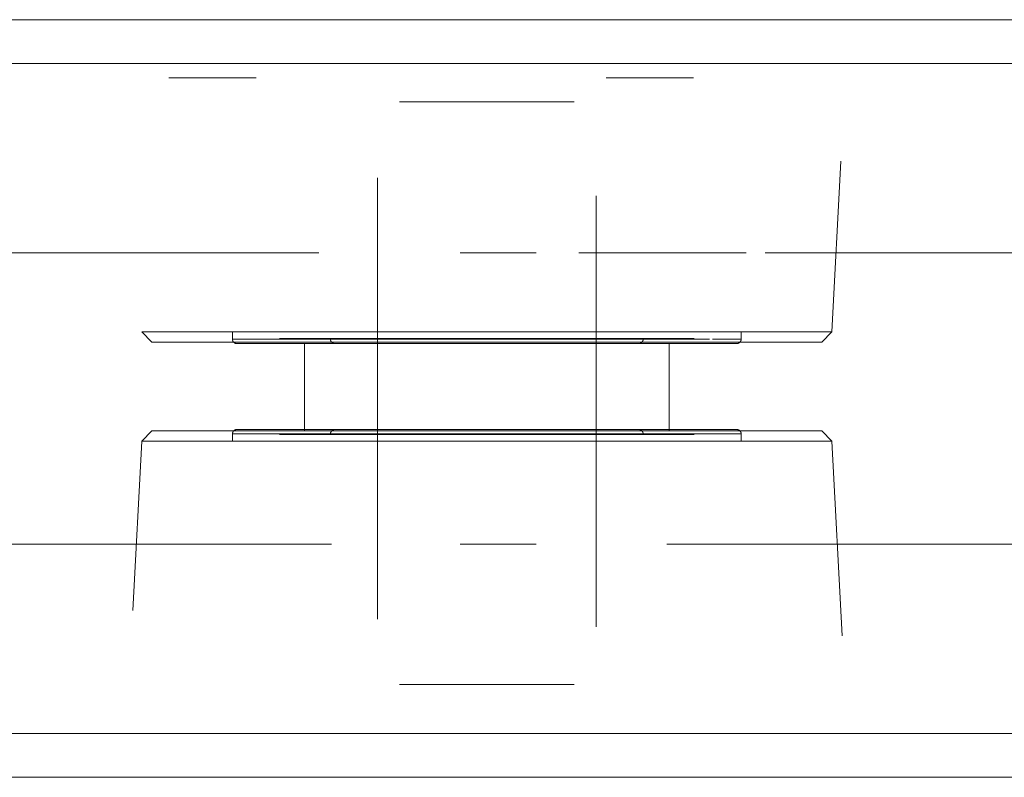
# Model space of a CAD drawing. Units: millimetres. Extents: x -7665 to 15035, y -2655 to 6981.
# Drawn here: x -4625 to -4558, y 4937 to 4989 of the extents above; entities that cross this region are included whole.
import ezdxf

# ---------------------------------------------------------------- set-up
doc = ezdxf.new("R2010")
doc.units = ezdxf.units.MM
doc.layers.add('OG85 3D_dwg', color=8, linetype='Continuous', lineweight=9)

# ---------------------------------------------------------------- blocks, each defined once
blk = doc.blocks.new('OG85 3D_dwg-1136783-00 - EXPORT')
at = {"color": 253, "lineweight": 9}
for p, q in [((1111.154, 277.153), (966.154, 277.153)), ((1111.154, 277.153), (966.154, 277.153)), ((1111.154, 274.153), (966.154, 274.153)), ((966.154, 274.153), (1111.154, 274.153)), ((1111.154, 274.153), (966.154, 274.153)), ((1032.154, 270.782), (1034.69, 270.782)), ((1034.514, 270.782), (1037.437, 270.782)), ((1034.69, 270.782), (1038.871, 270.782)), ((1037.437, 270.782), (1042.954, 270.782)), ((1042.954, 270.782), (1044.154, 270.782)), ((1013.78, 267.437), (1014.48, 254.082)), ((1030.654, 266.834), (1030.654, 237.241)), ((1045.654, 236.008), (1045.654, 266.297)), ((1061.828, 254.082), (1062.437, 265.697)), ((999.97, 261.153), (1025.48, 261.153)), ((1025.48, 261.153), (999.97, 261.153)), ((1048.799, 261.153), (1079.97, 261.153)), ((1079.97, 261.153), (1048.799, 261.153)), ((1014.48, 254.082), (1015.18, 253.382)), ((1015.702, 254.082), (1014.48, 254.082)), ((1016.129, 254.082), (1014.488, 254.082)), ((1015.702, 254.082), (1032.091, 254.082)), ((1034.658, 254.082), (1016.129, 254.082)), ((1020.704, 254.077), (1020.704, 253.582)), ((1020.704, 254.077), (1026.517, 254.077)), ((1021.605, 254.077), (1020.895, 254.077)), ((1024.288, 254.077), (1021.605, 254.077)), ((1026.517, 254.077), (1034.95, 254.077)), ((1033.684, 254.077), (1028.464, 254.077)), ((1056.684, 254.082), (1034.993, 254.082)), ((1036.923, 254.077), (1042.624, 254.077)), ((1044.954, 254.077), (1039.385, 254.077)), ((1042.624, 254.077), (1047.844, 254.077)), ((1047.844, 254.077), (1052.02, 254.077)), ((1049.447, 254.082), (1055.882, 254.082)), ((1055.604, 254.077), (1049.79, 254.077)), ((1052.02, 254.077), (1054.703, 254.077)), ((1054.703, 254.077), (1055.413, 254.077)), ((1055.604, 253.582), (1055.604, 254.077)), ((1055.882, 254.082), (1061.82, 254.082)), ((1060.606, 254.082), (1056.684, 254.082)), ((1060.606, 254.082), (1061.828, 254.082)), ((1061.128, 253.382), (1061.828, 254.082)), ((1016.366, 253.382), (1015.18, 253.382)), ((1020.95, 253.382), (1015.188, 253.382)), ((1032.082, 253.382), (1016.366, 253.382)), ((1020.004, 253.377), (1020.941, 253.377)), ((1020.01, 253.377), (1047.64, 253.377)), ((1023.689, 253.582), (1020.704, 253.582)), ((1020.895, 253.582), (1021.605, 253.582)), ((1020.941, 253.377), (1028.668, 253.377)), ((1059.942, 253.382), (1020.95, 253.382)), ((1021.605, 253.582), (1029.691, 253.582)), ((1054.703, 253.582), (1023.689, 253.582)), ((1023.929, 253.632), (1052.223, 253.632)), ((1045.052, 253.582), (1023.929, 253.582)), ((1024.085, 253.632), (1029.691, 253.632)), ((1025.654, 253.382), (1025.654, 247.382)), ((1025.654, 253.382), (1042.961, 253.382)), ((1027.429, 253.632), (1048.761, 253.632)), ((1029.691, 253.632), (1034.736, 253.632)), ((1029.691, 253.582), (1034.819, 253.582)), ((1034.782, 253.582), (1030.654, 253.582)), ((1045.089, 253.382), (1030.654, 253.382)), ((1030.736, 253.582), (1030.861, 253.582)), ((1030.861, 253.582), (1031.041, 253.582)), ((1031.041, 253.582), (1034.596, 253.582)), ((1037.16, 253.382), (1031.219, 253.382)), ((1033.347, 253.382), (1034.95, 253.382)), ((1034.985, 253.382), (1033.57, 253.382)), ((1034.221, 253.632), (1034.997, 253.632)), ((1034.532, 253.377), (1034.992, 253.377)), ((1034.596, 253.582), (1036.233, 253.582)), ((1034.736, 253.632), (1040.254, 253.632)), ((1040.075, 253.582), (1034.782, 253.582)), ((1034.846, 253.582), (1035.406, 253.582)), ((1045.267, 253.582), (1040.075, 253.582)), ((1042.961, 253.382), (1049.712, 253.382)), ((1043.155, 253.582), (1045.654, 253.582)), ((1045.654, 253.382), (1044.095, 253.382)), ((1044.829, 253.632), (1048.879, 253.632)), ((1051.645, 253.582), (1045.052, 253.582)), ((1045.654, 253.382), (1045.089, 253.382)), ((1045.447, 253.582), (1045.267, 253.582)), ((1045.306, 253.582), (1048.879, 253.582)), ((1045.572, 253.582), (1045.447, 253.582)), ((1045.541, 253.582), (1055.604, 253.582)), ((1045.572, 253.582), (1045.654, 253.582)), ((1046.812, 253.377), (1056.298, 253.377)), ((1047.64, 253.377), (1052.36, 253.377)), ((1048.325, 253.582), (1048.583, 253.582)), ((1048.583, 253.582), (1048.761, 253.582)), ((1061.12, 253.382), (1049.113, 253.382)), ((1049.587, 253.632), (1052.379, 253.632)), ((1049.693, 253.382), (1050.654, 253.382)), ((1050.654, 247.382), (1050.654, 253.382)), ((1052.223, 253.582), (1051.645, 253.582)), ((1052.36, 253.377), (1055.367, 253.377)), ((1055.122, 253.582), (1054.703, 253.582)), ((1055.413, 253.582), (1055.122, 253.582)), ((1055.367, 253.377), (1056.304, 253.377)), ((1061.128, 253.382), (1059.942, 253.382)), ((1022.807, 253.282), (1021.004, 253.282)), ((1030.499, 253.282), (1021.889, 253.282)), ((1032.715, 253.282), (1022.807, 253.282)), ((1023.629, 253.282), (1051.929, 253.282)), ((1024.379, 253.282), (1031.671, 253.282)), ((1030.347, 253.282), (1027.729, 253.282)), ((1048.041, 253.282), (1030.347, 253.282)), ((1030.354, 253.282), (1045.551, 253.282)), ((1034.867, 253.282), (1030.499, 253.282)), ((1030.757, 253.282), (1036.598, 253.282)), ((1031.671, 253.282), (1034.884, 253.282)), ((1054.419, 253.282), (1032.715, 253.282)), ((1036.074, 253.282), (1034.626, 253.282)), ((1036.604, 253.282), (1036.193, 253.282)), ((1037.018, 253.282), (1036.604, 253.282)), ((1040.335, 253.282), (1039.926, 253.282)), ((1043.724, 253.282), (1043.071, 253.282)), ((1043.995, 253.282), (1045.954, 253.282)), ((1045.112, 253.282), (1044.796, 253.282)), ((1053.501, 253.282), (1045.432, 253.282)), ((1045.585, 253.282), (1052.679, 253.282)), ((1048.579, 253.282), (1045.961, 253.282)), ((1055.304, 253.282), (1053.501, 253.282)), ((1015.18, 247.282), (1014.48, 246.582)), ((1015.18, 247.282), (1018.753, 247.282)), ((1017.797, 247.282), (1029.405, 247.282)), ((1018.753, 247.282), (1024.131, 247.282)), ((1020.426, 247.287), (1020.004, 247.287)), ((1022.072, 247.287), (1020.164, 247.287)), ((1022.827, 247.287), (1020.426, 247.287)), ((1020.744, 247.231), (1020.75, 247.242)), ((1020.763, 247.261), (1020.771, 247.271)), ((1020.832, 247.328), (1020.842, 247.335)), ((1021.004, 247.382), (1021.018, 247.382)), ((1021.004, 247.382), (1031.623, 247.382)), ((1021.172, 247.382), (1021.09, 247.382)), ((1021.281, 247.382), (1021.172, 247.382)), ((1031.242, 247.287), (1022.072, 247.287)), ((1032.661, 247.287), (1022.827, 247.287)), ((1032.016, 247.382), (1023.629, 247.382)), ((1024.131, 247.282), (1031.201, 247.282)), ((1032.623, 247.382), (1024.746, 247.382)), ((1049.712, 247.382), (1025.654, 247.382)), ((1026.707, 247.382), (1027.227, 247.382)), ((1027.495, 247.382), (1026.966, 247.382)), ((1027.729, 247.382), (1031.791, 247.382)), ((1029.434, 247.382), (1029.213, 247.382)), ((1029.405, 247.282), (1061.128, 247.282)), ((1033.393, 247.382), (1030.354, 247.382)), ((1034.891, 247.382), (1030.423, 247.382)), ((1030.654, 247.382), (1045.089, 247.382)), ((1030.682, 247.382), (1031.305, 247.382)), ((1031.201, 247.282), (1039.11, 247.282)), ((1031.219, 247.382), (1037.16, 247.382)), ((1055.882, 247.287), (1031.242, 247.287)), ((1031.305, 247.382), (1031.939, 247.382)), ((1031.559, 247.382), (1034.932, 247.382)), ((1031.623, 247.382), (1044.749, 247.382)), ((1031.791, 247.382), (1034.761, 247.382)), ((1031.939, 247.382), (1032.584, 247.382)), ((1032.175, 247.382), (1032.521, 247.382)), ((1032.521, 247.382), (1032.877, 247.382)), ((1034.94, 247.382), (1032.568, 247.382)), ((1043.739, 247.382), (1032.623, 247.382)), ((1038.909, 247.287), (1032.661, 247.287)), ((1032.877, 247.382), (1033.24, 247.382)), ((1034.95, 247.382), (1033.347, 247.382)), ((1034.837, 247.382), (1033.393, 247.382)), ((1033.898, 247.382), (1034.565, 247.382)), ((1033.991, 247.382), (1034.376, 247.382)), ((1034.184, 247.382), (1048.579, 247.382)), ((1034.376, 247.382), (1034.768, 247.382)), ((1034.768, 247.382), (1035.165, 247.382)), ((1035.184, 247.382), (1034.891, 247.382)), ((1035.165, 247.382), (1035.567, 247.382)), ((1035.567, 247.382), (1035.973, 247.382)), ((1035.973, 247.382), (1036.382, 247.382)), ((1040.023, 247.382), (1040.703, 247.382)), ((1040.115, 247.382), (1040.522, 247.382)), ((1040.703, 247.382), (1041.379, 247.382)), ((1045.954, 247.382), (1041.124, 247.382)), ((1052.679, 247.382), (1043.739, 247.382)), ((1044.095, 247.382), (1045.654, 247.382)), ((1044.685, 247.382), (1045.314, 247.382)), ((1044.749, 247.382), (1055.304, 247.382)), ((1056.304, 247.287), (1045.066, 247.287)), ((1045.089, 247.382), (1045.654, 247.382)), ((1046.903, 247.282), (1053.641, 247.282)), ((1050.654, 247.382), (1049.693, 247.382)), ((1055.304, 247.382), (1055.29, 247.382)), ((1055.304, 247.382), (1055.316, 247.382)), ((1061.828, 246.582), (1061.128, 247.282)), ((1014.48, 246.582), (1013.866, 234.872)), ((1014.48, 246.582), (1018.162, 246.582)), ((1014.48, 246.582), (1022.195, 246.582)), ((1020.704, 247.082), (1020.704, 246.587)), ((1020.704, 247.082), (1022.659, 247.082)), ((1020.704, 247.082), (1021.308, 247.082)), ((1024.186, 246.587), (1020.704, 246.587)), ((1021.739, 246.587), (1020.706, 246.587)), ((1020.738, 247.221), (1020.744, 247.231)), ((1024.541, 246.587), (1021.739, 246.587)), ((1022.885, 247.082), (1032.152, 247.082)), ((1023.929, 247.082), (1031.873, 247.082)), ((1031.644, 247.032), (1023.929, 247.032)), ((1028.325, 246.587), (1024.186, 246.587)), ((1028.808, 246.587), (1024.541, 246.587)), ((1033.182, 247.032), (1027.429, 247.032)), ((1033.522, 246.587), (1028.325, 246.587)), ((1031.509, 247.082), (1028.808, 247.082)), ((1028.808, 246.587), (1031.509, 246.587)), ((1034.948, 246.582), (1029.138, 246.582)), ((1041.261, 247.032), (1030.535, 247.032)), ((1030.654, 247.082), (1034.898, 247.082)), ((1030.655, 247.082), (1034.137, 247.082)), ((1030.989, 246.582), (1034.945, 246.582)), ((1055.604, 247.082), (1031.509, 247.082)), ((1031.509, 246.587), (1034.952, 246.587)), ((1032.152, 247.082), (1034.958, 247.082)), ((1048.879, 247.032), (1032.41, 247.032)), ((1034.937, 247.032), (1033.182, 247.032)), ((1033.262, 247.082), (1034.964, 247.082)), ((1039.218, 246.587), (1033.522, 246.587)), ((1048.879, 247.082), (1034.07, 247.082)), ((1035.298, 247.082), (1034.137, 247.082)), ((1034.945, 246.582), (1039.139, 246.582)), ((1035.047, 247.032), (1034.987, 247.032)), ((1045.318, 246.582), (1037.169, 246.582)), ((1044.799, 246.587), (1039.218, 246.587)), ((1041.01, 247.082), (1042.171, 247.082)), ((1052.379, 247.032), (1041.261, 247.032)), ((1045.653, 247.082), (1042.171, 247.082)), ((1043.898, 247.082), (1042.238, 247.082)), ((1045.654, 247.082), (1042.378, 247.082)), ((1042.786, 246.587), (1047.983, 246.587)), ((1043.571, 247.082), (1044.697, 247.082)), ((1044.697, 247.082), (1045.773, 247.082)), ((1044.799, 247.082), (1047.5, 247.082)), ((1047.5, 246.587), (1044.799, 246.587)), ((1052.604, 246.582), (1045.318, 246.582)), ((1061.828, 246.582), (1047.169, 246.582)), ((1051.767, 246.587), (1054.568, 246.587)), ((1052.121, 246.587), (1055.604, 246.587)), ((1058.146, 246.582), (1052.604, 246.582)), ((1054.568, 246.587), (1055.601, 246.587)), ((1055.604, 246.587), (1055.604, 247.082)), ((1061.277, 246.582), (1058.146, 246.582)), ((1061.828, 246.582), (1061.277, 246.582)), ((999.97, 241.153), (1018.848, 241.153)), ((1018.848, 241.153), (999.97, 241.153)), ((1020.36, 241.153), (1031.841, 241.153)), ((1031.841, 241.153), (1020.36, 241.153)), ((1034.778, 241.153), (1039.97, 241.153)), ((1039.97, 241.153), (1034.778, 241.153)), ((1049.672, 241.153), (1079.97, 241.153)), ((1079.97, 241.153), (1049.672, 241.153)), ((1033.353, 230.782), (1032.154, 230.782)), ((1034.514, 230.782), (1032.636, 230.782)), ((1034.69, 230.782), (1033.353, 230.782)), ((1037.437, 230.782), (1034.514, 230.782)), ((1042.954, 230.782), (1037.437, 230.782)), ((1043.671, 230.782), (1038.871, 230.782)), ((1044.154, 230.782), (1042.954, 230.782)), ((1044.154, 230.782), (1043.671, 230.782)), ((966.154, 228.153), (1092.654, 228.153)), ((966.154, 228.153), (1092.654, 228.153)), ((1111.154, 228.153), (966.154, 228.153)), ((966.154, 225.153), (1111.154, 225.153)), ((1111.154, 225.153), (966.154, 225.153))]:
    blk.add_line(p, q, dxfattribs=at)
at = {"color": 8, "lineweight": 9}
for p, q in [((966.154, 274.153), (1111.154, 274.153)), ((1025.812, 261.153), (1005.329, 261.153)), ((1005.329, 261.153), (1025.812, 261.153)), ((1034.778, 261.153), (1039.97, 261.153)), ((1039.97, 261.153), (1034.778, 261.153)), ((1074.611, 261.153), (1049.97, 261.153)), ((1049.97, 261.153), (1074.611, 261.153)), ((1028.464, 254.077), (1024.288, 254.077)), ((1033.43, 254.082), (1034.988, 254.082)), ((1039.385, 254.077), (1033.684, 254.077)), ((1034.993, 254.082), (1034.658, 254.082)), ((1034.95, 254.077), (1036.923, 254.077)), ((1049.79, 254.077), (1044.954, 254.077)), ((1021.018, 247.382), (1021.059, 247.382)), ((1055.273, 247.382), (1055.3, 247.382)), ((1018.162, 246.582), (1023.704, 246.582)), ((1037.169, 246.582), (1034.948, 246.582)), ((1034.952, 246.587), (1042.786, 246.587)), ((1047.5, 246.587), (1051.767, 246.587)), ((1047.983, 246.587), (1052.121, 246.587)), ((1019.056, 241.153), (1005.329, 241.153)), ((1005.329, 241.153), (1019.056, 241.153)), ((1029.97, 241.153), (1020.399, 241.153)), ((1020.399, 241.153), (1029.97, 241.153)), ((1066.16, 241.153), (1049.97, 241.153)), ((1049.97, 241.153), (1066.16, 241.153)), ((1074.611, 241.153), (1067.291, 241.153)), ((1067.291, 241.153), (1074.611, 241.153)), ((1038.871, 230.782), (1034.69, 230.782)), ((1023.97, 229.153), (1029.97, 229.153)), ((1023.97, 229.153), (1029.97, 229.153)), ((1029.97, 229.153), (1023.97, 229.153)), ((1029.97, 229.153), (1023.97, 229.153)), ((1053.97, 229.153), (1059.97, 229.153)), ((1053.97, 229.153), (1059.97, 229.153)), ((1059.97, 229.153), (1053.97, 229.153)), ((1059.97, 229.153), (1053.97, 229.153)), ((966.154, 228.153), (1111.154, 228.153)), ((1006.793, 225.153), (1012.65, 225.153)), ((1012.65, 225.153), (1006.793, 225.153)), ((1022.501, 225.153), (1029.97, 225.153)), ((1029.97, 225.153), (1022.501, 225.153)), ((1051.97, 225.153), (1059.97, 225.153)), ((1059.97, 225.153), (1051.97, 225.153)), ((1061.434, 225.153), (1067.291, 225.153)), ((1067.291, 225.153), (1061.434, 225.153)), ((1068.755, 225.153), (1074.611, 225.153)), ((1074.611, 225.153), (1068.755, 225.153))]:
    blk.add_line(p, q, dxfattribs=at)
at = {"color": 9, "lineweight": 9}
for p, q in [((1038.871, 270.782), (1043.671, 270.782)), ((1038.266, 253.282), (1037.849, 253.282)), ((1038.683, 253.282), (1038.266, 253.282)), ((1039.926, 253.282), (1039.514, 253.282)), ((1038.875, 247.382), (1039.29, 247.382)), ((1039.34, 247.382), (1040.023, 247.382))]:
    blk.add_line(p, q, dxfattribs=at)
at = {"color": 253, "lineweight": 9, "flags": 128}
for points in [[(1021.004, 253.282), (1020.992, 253.282), (1020.98, 253.283), (1020.968, 253.284), (1020.956, 253.286), (1020.944, 253.288), (1020.933, 253.291), (1020.921, 253.294), (1020.909, 253.297), (1020.898, 253.301), (1020.887, 253.306), (1020.876, 253.311), (1020.865, 253.316), (1020.855, 253.322), (1020.845, 253.328), (1020.834, 253.335), (1020.825, 253.342), (1020.815, 253.349), (1020.806, 253.357), (1020.797, 253.365), (1020.789, 253.373), (1020.78, 253.382), (1020.773, 253.391), (1020.765, 253.4), (1020.758, 253.41), (1020.751, 253.42), (1020.745, 253.43), (1020.739, 253.441), (1020.734, 253.452), (1020.729, 253.462), (1020.724, 253.474), (1020.72, 253.485), (1020.716, 253.496), (1020.713, 253.508), (1020.711, 253.519), (1020.708, 253.531), (1020.706, 253.543), (1020.705, 253.555), (1020.704, 253.567), (1020.704, 253.579)], [(1027.729, 253.282), (1027.717, 253.282), (1027.705, 253.283), (1027.693, 253.284), (1027.681, 253.286), (1027.669, 253.288), (1027.658, 253.291), (1027.646, 253.294), (1027.634, 253.297), (1027.623, 253.301), (1027.612, 253.306), (1027.601, 253.311), (1027.59, 253.316), (1027.58, 253.322), (1027.57, 253.328), (1027.559, 253.335), (1027.55, 253.342), (1027.54, 253.349), (1027.531, 253.357), (1027.522, 253.365), (1027.514, 253.373), (1027.505, 253.382), (1027.498, 253.391), (1027.49, 253.4), (1027.483, 253.41), (1027.476, 253.42), (1027.47, 253.43), (1027.464, 253.441), (1027.459, 253.452), (1027.454, 253.462), (1027.449, 253.474), (1027.445, 253.485), (1027.441, 253.496), (1027.438, 253.508), (1027.436, 253.519), (1027.433, 253.531), (1027.431, 253.543), (1027.43, 253.555), (1027.429, 253.567), (1027.429, 253.579)], [(1048.879, 253.582), (1048.879, 253.57), (1048.878, 253.558), (1048.877, 253.546), (1048.875, 253.534), (1048.873, 253.523), (1048.87, 253.511), (1048.867, 253.499), (1048.864, 253.488), (1048.86, 253.477), (1048.855, 253.465), (1048.85, 253.454), (1048.845, 253.444), (1048.839, 253.433), (1048.833, 253.423), (1048.826, 253.413), (1048.819, 253.403), (1048.812, 253.394), (1048.804, 253.384), (1048.796, 253.376), (1048.788, 253.367), (1048.779, 253.359), (1048.77, 253.351), (1048.761, 253.344), (1048.751, 253.336), (1048.741, 253.33), (1048.731, 253.323), (1048.72, 253.318), (1048.71, 253.312), (1048.699, 253.307), (1048.688, 253.303), (1048.676, 253.298), (1048.665, 253.295), (1048.653, 253.292), (1048.642, 253.289), (1048.63, 253.287), (1048.618, 253.285), (1048.606, 253.283), (1048.594, 253.283), (1048.582, 253.282)], [(1055.604, 253.582), (1055.604, 253.57), (1055.603, 253.558), (1055.602, 253.546), (1055.6, 253.534), (1055.598, 253.523), (1055.595, 253.511), (1055.592, 253.499), (1055.589, 253.488), (1055.585, 253.477), (1055.58, 253.465), (1055.575, 253.454), (1055.57, 253.444), (1055.564, 253.433), (1055.558, 253.423), (1055.551, 253.413), (1055.544, 253.403), (1055.537, 253.394), (1055.529, 253.384), (1055.521, 253.376), (1055.513, 253.367), (1055.504, 253.359), (1055.495, 253.351), (1055.486, 253.344), (1055.476, 253.336), (1055.466, 253.33), (1055.456, 253.323), (1055.445, 253.318), (1055.435, 253.312), (1055.424, 253.307), (1055.413, 253.303), (1055.401, 253.298), (1055.39, 253.295), (1055.378, 253.292), (1055.367, 253.289), (1055.355, 253.287), (1055.343, 253.285), (1055.331, 253.283), (1055.319, 253.283), (1055.307, 253.282)], [(1021.889, 253.282), (1021.685, 253.282), (1021.507, 253.282), (1021.355, 253.282), (1021.23, 253.282), (1021.133, 253.282), (1021.063, 253.282), (1021.02, 253.282), (1021.004, 253.282)], [(1021.004, 253.282), (1021.018, 253.282), (1021.059, 253.282), (1021.127, 253.282), (1021.223, 253.282), (1021.346, 253.282), (1021.495, 253.282), (1021.672, 253.282), (1021.874, 253.282), (1022.103, 253.282), (1022.358, 253.282), (1022.637, 253.282), (1022.942, 253.282), (1023.271, 253.282), (1023.623, 253.282), (1023.999, 253.282), (1024.398, 253.282), (1024.818, 253.282), (1025.26, 253.282), (1025.723, 253.282), (1026.205, 253.282), (1026.707, 253.282), (1027.227, 253.282), (1027.764, 253.282), (1028.318, 253.282), (1028.888, 253.282), (1029.472, 253.282), (1030.071, 253.282), (1030.682, 253.282), (1031.305, 253.282), (1031.939, 253.282), (1032.584, 253.282), (1033.237, 253.282), (1033.898, 253.282), (1034.565, 253.282), (1035.239, 253.282), (1035.917, 253.282), (1036.599, 253.282), (1037.283, 253.282), (1037.969, 253.282), (1038.655, 253.282), (1039.34, 253.282), (1040.023, 253.282), (1040.703, 253.282), (1041.379, 253.282), (1042.05, 253.282), (1042.715, 253.282), (1043.373, 253.282), (1044.022, 253.282), (1044.661, 253.282), (1045.291, 253.282), (1045.909, 253.282), (1046.514, 253.282), (1047.106, 253.282), (1047.684, 253.282), (1048.247, 253.282), (1048.793, 253.282), (1049.322, 253.282), (1049.834, 253.282), (1050.327, 253.282), (1050.8, 253.282), (1051.253, 253.282), (1051.685, 253.282), (1052.096, 253.282), (1052.484, 253.282), (1052.85, 253.282), (1053.191, 253.282), (1053.509, 253.282), (1053.802, 253.282), (1054.07, 253.282), (1054.313, 253.282), (1054.419, 253.282)], [(1032.286, 253.282), (1031.646, 253.282), (1031.017, 253.282), (1030.399, 253.282), (1029.794, 253.282), (1029.201, 253.282), (1028.624, 253.282), (1028.061, 253.282), (1027.515, 253.282), (1026.985, 253.282), (1026.474, 253.282), (1025.981, 253.282), (1025.508, 253.282), (1025.054, 253.282), (1024.622, 253.282), (1024.212, 253.282), (1023.824, 253.282), (1023.458, 253.282), (1023.116, 253.282), (1022.799, 253.282), (1022.506, 253.282), (1022.237, 253.282), (1021.995, 253.282), (1021.889, 253.282)], [(1027.737, 253.282), (1027.762, 253.282), (1027.804, 253.282), (1027.862, 253.282), (1027.937, 253.282), (1028.028, 253.282), (1028.135, 253.282), (1028.258, 253.282), (1028.397, 253.282), (1028.552, 253.282), (1028.722, 253.282), (1028.907, 253.282), (1029.107, 253.282), (1029.321, 253.282), (1029.55, 253.282), (1029.792, 253.282), (1030.048, 253.282), (1030.316, 253.282), (1030.597, 253.282), (1030.891, 253.282), (1031.196, 253.282), (1031.512, 253.282), (1031.838, 253.282), (1032.175, 253.282), (1032.521, 253.282), (1032.877, 253.282), (1033.24, 253.282), (1033.612, 253.282), (1033.991, 253.282), (1034.376, 253.282), (1034.768, 253.282), (1035.165, 253.282), (1035.567, 253.282), (1035.973, 253.282), (1036.382, 253.282), (1036.794, 253.282), (1037.209, 253.282), (1037.625, 253.282), (1038.041, 253.282), (1038.458, 253.282), (1038.875, 253.282), (1039.29, 253.282), (1039.704, 253.282), (1040.115, 253.282), (1040.522, 253.282), (1040.927, 253.282), (1041.326, 253.282), (1041.721, 253.282), (1042.11, 253.282), (1042.492, 253.282), (1042.868, 253.282), (1043.236, 253.282), (1043.596, 253.282), (1043.947, 253.282), (1044.289, 253.282), (1044.621, 253.282), (1044.943, 253.282), (1045.254, 253.282), (1045.553, 253.282), (1045.841, 253.282), (1046.117, 253.282), (1046.379, 253.282), (1046.629, 253.282), (1046.865, 253.282), (1047.087, 253.282), (1047.295, 253.282), (1047.488, 253.282), (1047.666, 253.282), (1047.829, 253.282), (1047.977, 253.282), (1048.041, 253.282)], [(1028.267, 253.282), (1028.143, 253.282), (1028.034, 253.282), (1027.942, 253.282), (1027.867, 253.282), (1027.807, 253.282), (1027.765, 253.282), (1027.738, 253.282)], [(1032.019, 253.282), (1031.687, 253.282), (1031.365, 253.282), (1031.054, 253.282), (1030.754, 253.282), (1030.467, 253.282), (1030.191, 253.282), (1029.928, 253.282), (1029.679, 253.282), (1029.443, 253.282), (1029.221, 253.282), (1029.013, 253.282), (1028.82, 253.282), (1028.642, 253.282), (1028.479, 253.282), (1028.331, 253.282), (1028.267, 253.282)], [(1033.816, 253.282), (1033.44, 253.282), (1033.072, 253.282), (1032.712, 253.282), (1032.361, 253.282), (1032.019, 253.282)], [(1038.339, 253.282), (1037.653, 253.282), (1036.968, 253.282), (1036.285, 253.282), (1035.605, 253.282), (1034.928, 253.282), (1034.257, 253.282), (1033.593, 253.282), (1032.935, 253.282), (1032.286, 253.282)], [(1036.193, 253.282), (1035.785, 253.282), (1035.381, 253.282), (1034.982, 253.282), (1034.587, 253.282), (1034.198, 253.282), (1033.816, 253.282)], [(1037.849, 253.282), (1037.433, 253.282), (1037.018, 253.282)], [(1043.071, 253.282), (1042.41, 253.282), (1041.742, 253.282), (1041.069, 253.282), (1040.391, 253.282), (1039.709, 253.282)], [(1044.133, 253.282), (1043.787, 253.282), (1043.431, 253.282), (1043.067, 253.282), (1042.696, 253.282), (1042.317, 253.282), (1041.931, 253.282), (1041.54, 253.282), (1041.143, 253.282), (1040.741, 253.282), (1040.335, 253.282)], [(1045.003, 253.282), (1044.368, 253.282), (1043.724, 253.282)], [(1044.796, 253.282), (1044.47, 253.282), (1044.133, 253.282)], [(1055.304, 253.282), (1055.29, 253.282), (1055.249, 253.282), (1055.181, 253.282), (1055.085, 253.282), (1054.962, 253.282), (1054.812, 253.282), (1054.636, 253.282), (1054.433, 253.282), (1054.204, 253.282), (1053.95, 253.282), (1053.67, 253.282), (1053.366, 253.282), (1053.037, 253.282), (1052.684, 253.282), (1052.308, 253.282), (1051.91, 253.282), (1051.489, 253.282), (1051.047, 253.282), (1050.585, 253.282), (1050.102, 253.282), (1049.601, 253.282), (1049.081, 253.282), (1048.544, 253.282), (1047.99, 253.282), (1047.42, 253.282), (1046.836, 253.282), (1046.237, 253.282), (1045.626, 253.282), (1045.003, 253.282)], [(1048.571, 253.282), (1048.546, 253.282), (1048.504, 253.282), (1048.446, 253.282), (1048.371, 253.282), (1048.28, 253.282), (1048.173, 253.282), (1048.05, 253.282), (1047.911, 253.282), (1047.756, 253.282), (1047.586, 253.282), (1047.401, 253.282), (1047.201, 253.282), (1046.986, 253.282), (1046.758, 253.282), (1046.516, 253.282), (1046.26, 253.282), (1045.991, 253.282), (1045.71, 253.282), (1045.417, 253.282), (1045.112, 253.282)], [(1048.041, 253.282), (1048.165, 253.282), (1048.273, 253.282), (1048.365, 253.282), (1048.441, 253.282), (1048.5, 253.282), (1048.543, 253.282), (1048.569, 253.282)], [(1054.419, 253.282), (1054.623, 253.282), (1054.801, 253.282), (1054.953, 253.282), (1055.077, 253.282), (1055.175, 253.282), (1055.245, 253.282), (1055.288, 253.282), (1055.304, 253.282)], [(1020.75, 247.242), (1020.756, 247.252), (1020.763, 247.261)], [(1020.771, 247.271), (1020.778, 247.28), (1020.786, 247.289)], [(1020.786, 247.289), (1020.795, 247.297), (1020.804, 247.306)], [(1020.804, 247.306), (1020.813, 247.313), (1020.822, 247.321), (1020.832, 247.328)], [(1021.059, 247.382), (1021.127, 247.382), (1021.223, 247.382), (1021.346, 247.382), (1021.495, 247.382), (1021.672, 247.382)], [(1021.77, 247.382), (1021.581, 247.382), (1021.418, 247.382), (1021.281, 247.382)], [(1021.672, 247.382), (1021.874, 247.382), (1022.103, 247.382)], [(1026.966, 247.382), (1026.455, 247.382), (1025.963, 247.382), (1025.491, 247.382), (1025.038, 247.382), (1024.607, 247.382), (1024.197, 247.382), (1023.81, 247.382), (1023.445, 247.382), (1023.104, 247.382), (1022.787, 247.382), (1022.495, 247.382), (1022.228, 247.382), (1021.986, 247.382), (1021.77, 247.382)], [(1022.103, 247.382), (1022.358, 247.382), (1022.637, 247.382), (1022.942, 247.382), (1023.271, 247.382), (1023.623, 247.382), (1023.999, 247.382), (1024.398, 247.382), (1024.818, 247.382), (1025.26, 247.382), (1025.723, 247.382), (1026.205, 247.382), (1026.707, 247.382)], [(1027.227, 247.382), (1027.764, 247.382), (1028.318, 247.382)], [(1027.448, 247.188), (1027.453, 247.199), (1027.457, 247.21), (1027.463, 247.221), (1027.469, 247.231), (1027.475, 247.242), (1027.481, 247.252), (1027.488, 247.261), (1027.496, 247.271), (1027.503, 247.28), (1027.511, 247.289), (1027.52, 247.297), (1027.529, 247.306), (1027.538, 247.313), (1027.547, 247.321), (1027.557, 247.328), (1027.567, 247.335), (1027.577, 247.341), (1027.587, 247.347), (1027.598, 247.352), (1027.609, 247.357), (1027.62, 247.362), (1027.631, 247.366), (1027.643, 247.37), (1027.654, 247.373), (1027.666, 247.376), (1027.678, 247.378), (1027.69, 247.38), (1027.702, 247.381), (1027.714, 247.382), (1027.726, 247.382)], [(1031.623, 247.382), (1030.994, 247.382), (1030.377, 247.382), (1029.772, 247.382), (1029.18, 247.382), (1028.603, 247.382), (1028.041, 247.382), (1027.495, 247.382)], [(1028.813, 247.382), (1028.635, 247.382), (1028.473, 247.382), (1028.326, 247.382), (1028.195, 247.382), (1028.08, 247.382), (1027.98, 247.382), (1027.898, 247.382), (1027.831, 247.382), (1027.781, 247.382), (1027.748, 247.382), (1027.731, 247.382)], [(1027.737, 247.382), (1027.762, 247.382), (1027.804, 247.382), (1027.862, 247.382), (1027.937, 247.382), (1028.028, 247.382), (1028.135, 247.382), (1028.258, 247.382), (1028.397, 247.382), (1028.552, 247.382), (1028.722, 247.382), (1028.907, 247.382), (1029.107, 247.382), (1029.321, 247.382), (1029.55, 247.382), (1029.792, 247.382), (1030.048, 247.382), (1030.316, 247.382), (1030.597, 247.382), (1030.891, 247.382), (1031.196, 247.382), (1031.512, 247.382), (1031.838, 247.382), (1032.175, 247.382)], [(1028.318, 247.382), (1028.888, 247.382), (1029.472, 247.382), (1030.071, 247.382), (1030.682, 247.382)], [(1029.213, 247.382), (1029.006, 247.382), (1028.813, 247.382)], [(1033.426, 247.382), (1033.058, 247.382), (1032.699, 247.382), (1032.348, 247.382), (1032.006, 247.382), (1031.675, 247.382), (1031.353, 247.382), (1031.043, 247.382), (1030.743, 247.382), (1030.456, 247.382), (1030.181, 247.382), (1029.919, 247.382), (1029.67, 247.382), (1029.434, 247.382)], [(1055.181, 247.382), (1055.085, 247.382), (1054.962, 247.382), (1054.812, 247.382), (1054.636, 247.382), (1054.433, 247.382), (1054.204, 247.382), (1053.95, 247.382), (1053.67, 247.382), (1053.366, 247.382), (1053.037, 247.382), (1052.684, 247.382), (1052.308, 247.382), (1051.91, 247.382), (1051.489, 247.382), (1051.047, 247.382), (1050.585, 247.382), (1050.102, 247.382), (1049.601, 247.382), (1049.081, 247.382), (1048.544, 247.382), (1047.99, 247.382), (1047.42, 247.382), (1046.836, 247.382), (1046.237, 247.382), (1045.626, 247.382), (1045.003, 247.382), (1044.368, 247.382), (1043.724, 247.382), (1043.071, 247.382), (1042.41, 247.382), (1041.742, 247.382), (1041.069, 247.382), (1040.391, 247.382), (1039.709, 247.382), (1039.025, 247.382), (1038.339, 247.382), (1037.653, 247.382), (1036.968, 247.382), (1036.285, 247.382), (1035.605, 247.382), (1034.928, 247.382), (1034.257, 247.382), (1033.593, 247.382), (1032.935, 247.382), (1032.286, 247.382), (1031.646, 247.382), (1031.623, 247.382)], [(1032.584, 247.382), (1033.237, 247.382), (1033.898, 247.382)], [(1033.24, 247.382), (1033.612, 247.382), (1033.991, 247.382)], [(1034.184, 247.382), (1033.802, 247.382), (1033.426, 247.382)], [(1048.571, 247.382), (1048.546, 247.382), (1048.504, 247.382), (1048.446, 247.382), (1048.371, 247.382), (1048.28, 247.382), (1048.173, 247.382), (1048.05, 247.382), (1047.911, 247.382), (1047.756, 247.382), (1047.586, 247.382), (1047.401, 247.382), (1047.201, 247.382), (1046.986, 247.382), (1046.758, 247.382), (1046.516, 247.382), (1046.26, 247.382), (1045.991, 247.382), (1045.71, 247.382), (1045.417, 247.382), (1045.112, 247.382), (1044.796, 247.382), (1044.47, 247.382), (1044.133, 247.382), (1043.787, 247.382), (1043.431, 247.382), (1043.067, 247.382), (1042.696, 247.382), (1042.317, 247.382), (1041.931, 247.382), (1041.54, 247.382), (1041.143, 247.382), (1040.741, 247.382), (1040.335, 247.382), (1039.926, 247.382), (1039.514, 247.382), (1039.099, 247.382), (1038.683, 247.382), (1038.266, 247.382), (1037.849, 247.382), (1037.433, 247.382), (1037.018, 247.382), (1036.604, 247.382), (1036.193, 247.382), (1035.785, 247.382), (1035.381, 247.382), (1034.982, 247.382), (1034.587, 247.382), (1034.198, 247.382), (1034.184, 247.382)], [(1034.565, 247.382), (1035.239, 247.382), (1035.917, 247.382), (1036.599, 247.382), (1037.283, 247.382), (1037.969, 247.382)], [(1036.382, 247.382), (1036.794, 247.382), (1037.209, 247.382)], [(1037.209, 247.382), (1037.625, 247.382), (1038.041, 247.382)], [(1040.522, 247.382), (1040.927, 247.382), (1041.326, 247.382), (1041.721, 247.382), (1042.11, 247.382), (1042.124, 247.382)], [(1041.379, 247.382), (1042.05, 247.382), (1042.715, 247.382), (1043.373, 247.382), (1044.022, 247.382), (1044.661, 247.382), (1044.685, 247.382)], [(1042.124, 247.382), (1042.506, 247.382), (1042.881, 247.382), (1043.249, 247.382), (1043.609, 247.382), (1043.96, 247.382), (1044.301, 247.382), (1044.633, 247.382), (1044.955, 247.382)], [(1044.955, 247.382), (1045.265, 247.382), (1045.564, 247.382), (1045.852, 247.382), (1046.127, 247.382), (1046.389, 247.382), (1046.638, 247.382), (1046.873, 247.382), (1047.095, 247.382), (1047.302, 247.382), (1047.495, 247.382), (1047.672, 247.382), (1047.835, 247.382), (1047.982, 247.382), (1048.113, 247.382), (1048.228, 247.382), (1048.327, 247.382), (1048.41, 247.382), (1048.477, 247.382), (1048.527, 247.382), (1048.56, 247.382), (1048.577, 247.382)], [(1045.314, 247.382), (1045.931, 247.382), (1046.536, 247.382), (1047.128, 247.382), (1047.705, 247.382), (1048.267, 247.382), (1048.813, 247.382), (1049.342, 247.382), (1049.852, 247.382), (1050.345, 247.382), (1050.817, 247.382), (1051.27, 247.382), (1051.701, 247.382), (1052.111, 247.382), (1052.498, 247.382), (1052.862, 247.382), (1053.203, 247.382), (1053.52, 247.382), (1053.812, 247.382), (1054.08, 247.382), (1054.321, 247.382), (1054.537, 247.382), (1054.727, 247.382), (1054.89, 247.382), (1055.026, 247.382), (1055.136, 247.382), (1055.218, 247.382), (1055.273, 247.382)], [(1048.579, 247.382), (1048.591, 247.382), (1048.603, 247.381), (1048.615, 247.38), (1048.627, 247.378), (1048.638, 247.376), (1048.65, 247.374), (1048.662, 247.371), (1048.673, 247.367), (1048.685, 247.363), (1048.696, 247.359), (1048.707, 247.354), (1048.717, 247.348), (1048.728, 247.343), (1048.738, 247.336), (1048.748, 247.33), (1048.758, 247.323), (1048.767, 247.315), (1048.777, 247.308), (1048.786, 247.3), (1048.794, 247.291), (1048.802, 247.282), (1048.81, 247.273), (1048.818, 247.264), (1048.825, 247.254), (1048.831, 247.244), (1048.838, 247.234), (1048.843, 247.224), (1048.849, 247.213), (1048.854, 247.202), (1048.858, 247.191), (1048.863, 247.18), (1048.866, 247.168), (1048.869, 247.157), (1048.872, 247.145), (1048.874, 247.133), (1048.876, 247.121), (1048.878, 247.109), (1048.878, 247.097), (1048.879, 247.085)], [(1055.463, 247.336), (1055.473, 247.33), (1055.483, 247.323), (1055.492, 247.315), (1055.502, 247.308), (1055.511, 247.3), (1055.519, 247.291), (1055.527, 247.282), (1055.535, 247.273), (1055.543, 247.264), (1055.55, 247.254), (1055.556, 247.244), (1055.563, 247.234), (1055.568, 247.224), (1055.574, 247.213), (1055.579, 247.202), (1055.583, 247.191), (1055.588, 247.18), (1055.591, 247.168), (1055.594, 247.157), (1055.597, 247.145), (1055.599, 247.133), (1055.601, 247.121), (1055.603, 247.109), (1055.603, 247.097), (1055.604, 247.085)], [(1020.704, 247.082), (1020.704, 247.094), (1020.705, 247.106), (1020.706, 247.118), (1020.708, 247.13), (1020.71, 247.142), (1020.712, 247.154), (1020.716, 247.165), (1020.719, 247.177)], [(1020.719, 247.177), (1020.723, 247.188), (1020.728, 247.199), (1020.732, 247.21), (1020.738, 247.221)], [(1027.429, 247.082), (1027.429, 247.094), (1027.43, 247.106)], [(1027.43, 247.106), (1027.431, 247.118), (1027.433, 247.13), (1027.435, 247.142), (1027.437, 247.154), (1027.441, 247.165), (1027.444, 247.177), (1027.448, 247.188)]]:
    blk.add_lwpolyline(points, dxfattribs=at)
at = {"color": 9, "lineweight": 9, "flags": 128}
for points in [[(1039.709, 253.282), (1039.025, 253.282), (1038.339, 253.282)], [(1039.514, 253.282), (1039.099, 253.282), (1038.683, 253.282)], [(1037.969, 247.382), (1038.655, 247.382), (1039.34, 247.382)], [(1038.041, 247.382), (1038.458, 247.382), (1038.875, 247.382)], [(1039.29, 247.382), (1039.704, 247.382), (1040.115, 247.382)]]:
    blk.add_lwpolyline(points, dxfattribs=at)
at = {"color": 8, "lineweight": 9, "flags": 128}
for points in [[(1020.842, 247.335), (1020.852, 247.341), (1020.862, 247.347), (1020.873, 247.352), (1020.884, 247.357), (1020.895, 247.362), (1020.906, 247.366), (1020.918, 247.37), (1020.929, 247.373), (1020.941, 247.376), (1020.953, 247.378), (1020.965, 247.38), (1020.977, 247.381), (1020.989, 247.382), (1021.001, 247.382)], [(1021.09, 247.382), (1021.035, 247.382), (1021.007, 247.382)], [(1055.29, 247.382), (1055.249, 247.382), (1055.181, 247.382)], [(1055.316, 247.382), (1055.328, 247.381), (1055.34, 247.38), (1055.352, 247.378), (1055.363, 247.376), (1055.375, 247.374), (1055.387, 247.371), (1055.398, 247.367), (1055.41, 247.363), (1055.421, 247.359), (1055.432, 247.354), (1055.442, 247.348), (1055.453, 247.343), (1055.463, 247.336)]]:
    blk.add_lwpolyline(points, dxfattribs=at)
at = {"color": 253, "lineweight": 9}
for points in [[(1021.835, 253.382), (1021.36, 253.382), (1020.586, 253.382), (1019.927, 253.382), (1019.852, 253.382), (1020.161, 253.382), (1020.407, 253.382)], [(1025.609, 253.382), (1024.84, 253.382), (1023.435, 253.382), (1022.309, 253.382), (1021.835, 253.382)], [(1024.321, 253.607), (1024.225, 253.616), (1024.146, 253.624), (1024.085, 253.632)], [(1024.663, 253.582), (1024.532, 253.591), (1024.418, 253.599), (1024.321, 253.607)], [(1031.255, 253.595), (1029.718, 253.593), (1026.962, 253.588), (1025.221, 253.584), (1024.663, 253.582)], [(1030.888, 253.382), (1029.922, 253.382), (1028.05, 253.382), (1026.378, 253.382), (1025.609, 253.382)], [(1031.002, 253.616), (1029.685, 253.618), (1027.646, 253.624), (1027.285, 253.629), (1027.546, 253.632)], [(1027.546, 253.632), (1027.592, 253.624), (1027.712, 253.607), (1027.884, 253.591), (1027.983, 253.582)], [(1048.325, 253.582), (1047.765, 253.585), (1045.798, 253.591), (1041.016, 253.599), (1035.548, 253.607), (1032.319, 253.613), (1031.002, 253.616)], [(1034.847, 253.599), (1033.594, 253.598), (1032.382, 253.596), (1031.255, 253.595)], [(1045.42, 253.382), (1046.385, 253.382), (1048.258, 253.382), (1050.766, 253.382), (1052.873, 253.382), (1054.561, 253.382), (1055.722, 253.382), (1056.381, 253.382), (1056.456, 253.382), (1056.147, 253.382), (1055.9, 253.382)], [(1052.223, 253.632), (1052.483, 253.63), (1052.349, 253.626), (1050.929, 253.622), (1049.946, 253.62)], [(1020.748, 247.282), (1020.434, 247.282), (1019.985, 247.282), (1019.832, 247.282), (1020.269, 247.282), (1020.9, 247.282), (1021.305, 247.282)], [(1021.305, 247.282), (1021.71, 247.282), (1022.701, 247.282), (1024.652, 247.282), (1026.959, 247.282), (1028.781, 247.282), (1029.76, 247.282)], [(1051.597, 247.282), (1050.887, 247.282), (1049.349, 247.282), (1047.526, 247.282), (1046.548, 247.282)], [(1032.113, 247.066), (1030.652, 247.063), (1028.235, 247.057), (1026.984, 247.049), (1028.41, 247.041), (1030.917, 247.035), (1032.41, 247.032)], [(1032.737, 247.082), (1032.354, 247.074), (1031.603, 247.057), (1030.885, 247.041), (1030.535, 247.032)], [(1034.816, 247.07), (1033.859, 247.069), (1032.945, 247.067), (1032.113, 247.066)], [(1032.41, 247.032), (1032.673, 247.041), (1033.215, 247.057), (1033.781, 247.074), (1034.07, 247.082)], [(1043.046, 247.07), (1041.395, 247.072), (1037.866, 247.076), (1034.363, 247.08), (1032.737, 247.082)], [(1051.887, 247.045), (1052.345, 247.047), (1052.625, 247.051), (1051.078, 247.057), (1047.773, 247.063), (1044.697, 247.068), (1043.046, 247.07)], [(1045.773, 247.032), (1047.258, 247.034), (1049.874, 247.038), (1051.428, 247.043), (1051.887, 247.045)]]:
    blk.add_open_spline(points, degree=3, dxfattribs=at)
for points, knots in [([(1020.407, 253.382), (1021.083, 253.382), (1022.785, 253.382), (1026.149, 253.382), (1028.257, 253.382), (1030.012, 253.382), (1031.614, 253.382), (1032.606, 253.382), (1032.981, 253.382)], [-1, -1, -1, -1, -0.8611111, -0.7916667, -0.7569444, -0.7222222, -0.6875, -0.6666667, -0.6666667, -0.6666667, -0.6666667]), ([(1037.035, 253.382), (1036.249, 253.382), (1034.816, 253.382), (1032.721, 253.382), (1031.491, 253.382), (1030.888, 253.382)], [-0.5555556, -0.5555556, -0.5555556, -0.5555556, -0.5138889, -0.4791667, -0.4444444, -0.4444444, -0.4444444, -0.4444444]), ([(1032.981, 253.382), (1033.232, 253.382), (1034.747, 253.382), (1036.908, 253.382), (1038.749, 253.382), (1039.273, 253.382)], [-0.6666667, -0.6666667, -0.6666667, -0.6666667, -0.6527778, -0.5833333, -0.5555556, -0.5555556, -0.5555556, -0.5555556]), ([(1043.326, 253.382), (1043.076, 253.382), (1041.561, 253.382), (1039.4, 253.382), (1037.559, 253.382), (1037.035, 253.382)], [-0.6666667, -0.6666667, -0.6666667, -0.6666667, -0.6527778, -0.5833333, -0.5555556, -0.5555556, -0.5555556, -0.5555556]), ([(1055.9, 253.382), (1055.224, 253.382), (1053.523, 253.382), (1050.158, 253.382), (1048.05, 253.382), (1046.296, 253.382), (1044.693, 253.382), (1043.702, 253.382), (1043.326, 253.382)], [-1, -1, -1, -1, -0.8611111, -0.7916667, -0.7569444, -0.7222222, -0.6875, -0.6666667, -0.6666667, -0.6666667, -0.6666667]), ([(1023.656, 247.282), (1023.179, 247.282), (1022.381, 247.282), (1021.408, 247.282), (1020.945, 247.282), (1020.748, 247.282)], [-0.5555556, -0.5555556, -0.5555556, -0.5555556, -0.5138889, -0.4791667, -0.4444444, -0.4444444, -0.4444444, -0.4444444]), ([(1028.311, 247.282), (1028.091, 247.282), (1026.79, 247.282), (1025.156, 247.282), (1023.975, 247.282), (1023.656, 247.282)], [-0.6666667, -0.6666667, -0.6666667, -0.6666667, -0.6527778, -0.5833333, -0.5555556, -0.5555556, -0.5555556, -0.5555556]), ([(1029.76, 247.282), (1032.234, 247.282), (1036.007, 247.282), (1040.77, 247.282), (1043.298, 247.282), (1045.195, 247.282), (1047.01, 247.282), (1049.212, 247.282), (1051.152, 247.282), (1052.333, 247.282), (1052.651, 247.282)], [-1, -1, -1, -1, -0.8611111, -0.7916667, -0.7569444, -0.7222222, -0.6875, -0.6527778, -0.5833333, -0.5555556, -0.5555556, -0.5555556, -0.5555556]), ([(1040.481, 247.282), (1039.961, 247.282), (1038.123, 247.282), (1035.946, 247.282), (1034.406, 247.282), (1034.151, 247.282)], [-0.8888889, -0.8888889, -0.8888889, -0.8888889, -0.8611111, -0.7916667, -0.7777778, -0.7777778, -0.7777778, -0.7777778]), ([(1052.651, 247.282), (1053.129, 247.282), (1053.927, 247.282), (1054.899, 247.282), (1055.734, 247.282), (1056.323, 247.282), (1056.476, 247.282), (1056.039, 247.282), (1055.092, 247.282), (1053.607, 247.282), (1052.306, 247.282), (1051.597, 247.282)], [-0.5555556, -0.5555556, -0.5555556, -0.5555556, -0.5138889, -0.4791667, -0.4444444, -0.3888889, -0.3333333, -0.2777778, -0.2222222, -0.1666667, -0.1111111, -0.1111111, -0.1111111, -0.1111111])]:
    blk.add_open_spline(points, degree=3, knots=knots, dxfattribs=at)

msp = doc.modelspace()

# ---------------------------------------------------------------- block references
at = {"layer": 'OG85 3D_dwg', "rotation": 180}
msp.add_blockref('OG85 3D_dwg-1136783-00 - EXPORT', (-3554.913, 5213.684), dxfattribs=at)

doc.saveas('drawing.dxf')
